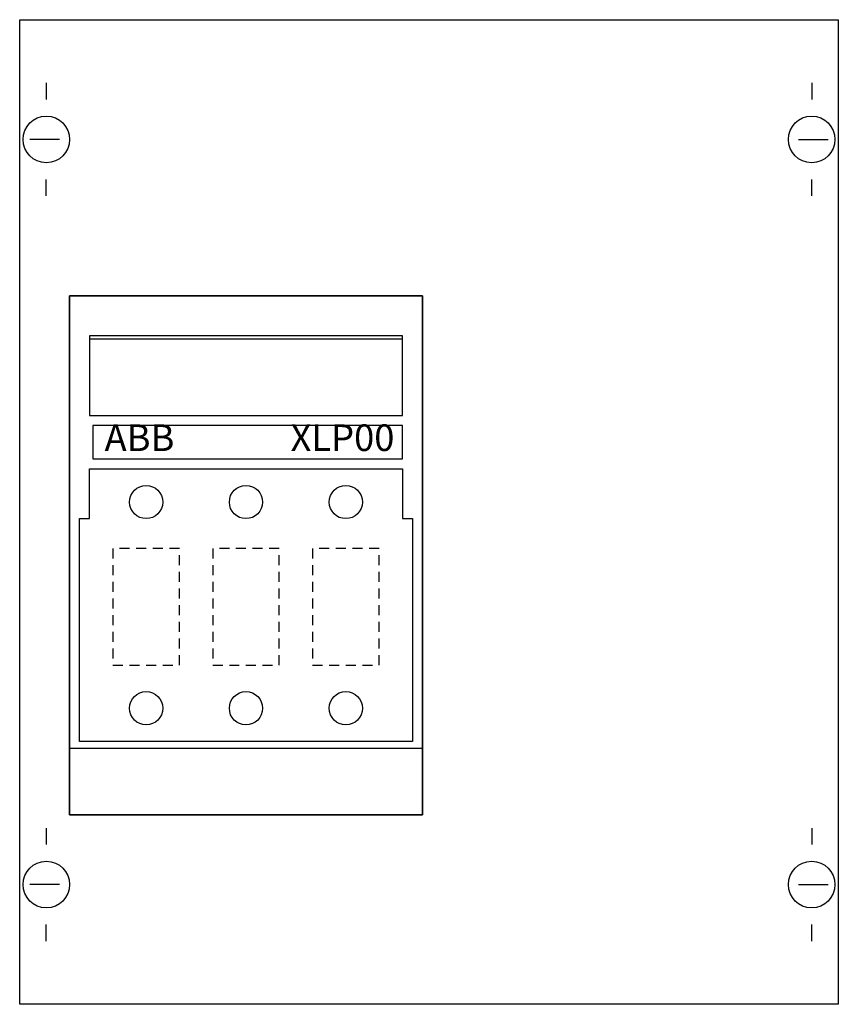
# Model space of a CAD drawing. Extents: x 0.2 to 24.8, y 0.2 to 29.8.
import ezdxf
from ezdxf.enums import TextEntityAlignment as Align

# ---------------------------------------------------------------- set-up
doc = ezdxf.new("R2010")
doc.units = 0
doc.linetypes.add('L014100020032000000', pattern=[0.5, 0.3, -0.2])
doc.layers.get('0').update_dxf_attribs({"linetype": 'CONTINUOUS'})
doc.layers.add('1', color=7, linetype='CONTINUOUS')
doc.layers.add('2', color=7, linetype='CONTINUOUS')

# ---------------------------------------------------------------- blocks, each defined once
blk = doc.blocks.new('mt135b')
at = {"layer": '1', "color": 7, "linetype": 'CONTINUOUS'}
for p, q in [((1, 27.9), (1, 27.4)), ((24, 27.9), (24, 27.4)), ((1.4, 26.2), (0.5, 26.2)), ((23.6, 26.2), (24.5, 26.2)), ((1, 24.5), (1, 25)), ((24, 24.5), (24, 25)), ((1, 5.5), (1, 5)), ((24, 5.5), (24, 5)), ((1.4, 3.8), (0.5, 3.8)), ((23.6, 3.8), (24.5, 3.8)), ((1, 2.1), (1, 2.6)), ((24, 2.1), (24, 2.6))]:
    blk.add_line(p, q, dxfattribs=at)
for points in [[(24.8, 29.8), (24.8, 0.2), (0.2, 0.2), (0.2, 29.8)], [(12.3, 5.9), (12.3, 21.5), (1.7, 21.5), (1.7, 5.9)]]:
    blk.add_lwpolyline(points, close=True, dxfattribs=at)
for centre in [(1, 26.2), (24, 26.2), (1, 3.8), (24, 3.8)]:
    blk.add_circle(centre, 0.7, dxfattribs=at)
at = {"layer": '2', "color": 7, "linetype": 'CONTINUOUS'}
blk.add_line((11.7, 20.2), (2.3, 20.2), dxfattribs=at)
for points in [[(12.3, 21.5), (12.3, 5.9), (1.7, 5.9), (1.7, 21.5)], [(11.7, 17.9), (11.7, 20.3), (2.3, 20.3), (2.3, 17.9)], [(11.7, 16.6), (11.7, 17.6), (2.4, 17.6), (2.4, 16.6)], [(2.3, 16.3), (11.7, 16.3), (11.7, 14.8), (12, 14.8), (12, 8.1), (2, 8.1), (2, 14.8), (2.3, 14.8)]]:
    blk.add_lwpolyline(points, close=True, dxfattribs=at)
at = {"layer": '2', "color": 7, "linetype": 'L014100020032000000'}
for points in [[(5, 10.4), (5, 13.9), (3, 13.9), (3, 10.4)], [(8, 10.4), (8, 13.9), (6, 13.9), (6, 10.4)], [(11, 10.4), (11, 13.9), (9, 13.9), (9, 10.4)]]:
    blk.add_lwpolyline(points, close=True, dxfattribs=at)
at = {"layer": '2', "color": 7, "linetype": 'CONTINUOUS'}
blk.add_lwpolyline([(1.7, 7.9), (12.3, 7.9)], dxfattribs=at)
for centre in [(4, 15.3), (7, 15.3), (10, 15.3), (4, 9.1), (7, 9.1), (10, 9.1)]:
    blk.add_circle(centre, 0.5, dxfattribs=at)
blk.add_text('ABB', height=0.8, dxfattribs=at).set_placement((3.8, 16.833), align=Align.CENTER)
at = {"layer": '2', "color": 7, "linetype": 'L014100020032000000'}
blk.add_text('XLP00', height=0.8, dxfattribs=at).set_placement((9.9, 16.833), align=Align.CENTER)

msp = doc.modelspace()

# ---------------------------------------------------------------- block references
msp.add_blockref('mt135b', (0, 0))

doc.saveas('drawing.dxf')
